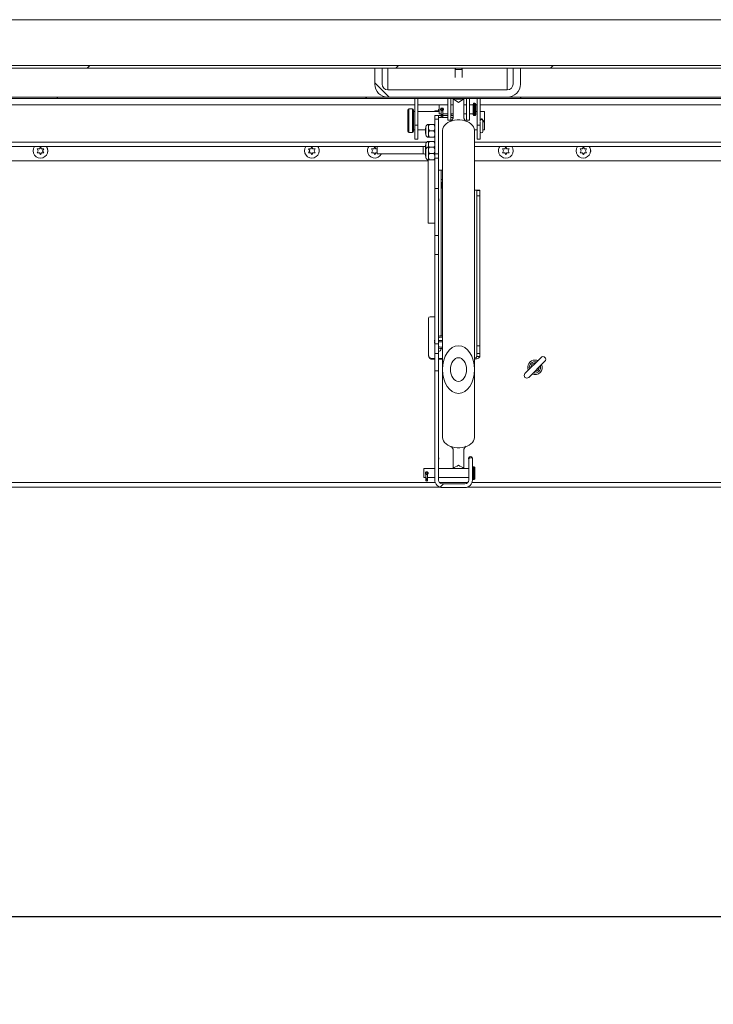
# Model space of a CAD drawing. Units: inches. Extents: x 0.1 to 10.8, y -1.1 to 8.4.
# Drawn here: x 4.2 to 5, y 3 to 4.1 of the extents above; entities that cross this region are included whole.
import ezdxf

# ---------------------------------------------------------------- set-up
doc = ezdxf.new("R2010")
doc.units = ezdxf.units.IN
doc.header["$MEASUREMENT"] = 0
doc.layers.add('FORMAT', color=7, linetype='Continuous')
doc.styles.add('SLDTEXTSTYLE0', font='TXT', dxfattribs={"width": 0.605})
doc.dimstyles.new('SLDDIMSTYLE2', dxfattribs={"dimtxt": 0.080892, "dimasz": 0.080892, "dimexe": 0, "dimexo": 0.0625, "dimgap": 0.020223, "dimtad": 0, "dimtih": 1, "dimtoh": 1, "dimlfac": 30, "dimrnd": 1e-09, "dimzin": 12, "dimdsep": 46, "dimtxsty": 'SLDTEXTSTYLE0', "dimsah": 1, "dimcen": 0.09, "dimadec": 0, "dimazin": 3, "dimtfac": 1, "dimtofl": 0, "dimtmove": 0, "dimatfit": 3, "dimfxl": 0, "dimfrac": 2, "dimtolj": 1, "dimtzin": 12, "dimarcsym": 0})

# ---------------------------------------------------------------- blocks, each defined once
blk = doc.blocks.new('*D36')
at = {"layer": 'FORMAT', "color": 8}
for p, q in [((1.0303, 3.5123), (1.0303, 3.0154)), ((5.8303, 3.5123), (5.8303, 3.0154)), ((1.0303, 3.1154), (3.2809, 3.1154)), ((5.8303, 3.1154), (3.5797, 3.1154))]:
    blk.add_line(p, q, dxfattribs=at)
for points in [[(1.0303, 3.1154), (1.1112, 3.1029), (1.1112, 3.1278)], [(5.8303, 3.1154), (5.7494, 3.1278), (5.7494, 3.1029)]]:
    blk.add_solid(points, dxfattribs=at)
at = {"layer": 'FORMAT', "color": 8, "insert": (3.2809, 3.1607, 0.1777), "char_height": 0.08333, "attachment_point": 1, "style": 'SLDTEXTSTYLE0'}
blk.add_mtext('144"', dxfattribs=at)

msp = doc.modelspace()

# ---------------------------------------------------------------- hatches: boundary and pattern name
at = {"linetype": 'Continuous', "lineweight": 0}
h = msp.add_hatch(dxfattribs=at)
h.set_pattern_fill('ANSI32', style=0)
edge = h.paths.add_edge_path(flags=0)
edge.add_line((5.9032, 3.99258), (5.9032, 4.01038))
edge.add_line((5.9032, 4.01038), (5.9002, 4.01038))
edge.add_line((5.9002, 4.01038), (5.9002, 3.99258))
edge.add_ellipse((5.90326, 3.99258), major_axis=(0, -0.00307), ratio=0.9981348, start_angle=270, end_angle=450)
edge.add_line((5.90633, 3.99258), (5.90633, 4.08449))
edge.add_ellipse((5.90113, 4.08449), major_axis=(0, -0.00521), ratio=0.9981348, start_angle=90, end_angle=180)
edge.add_line((5.90113, 4.0897), (3.45111, 4.0897))
edge.add_ellipse((3.45111, 4.08449), major_axis=(0, 0.00521), ratio=0.9981348, start_angle=360, end_angle=450)
edge.add_line((3.44591, 4.08449), (3.44591, 3.99258))
edge.add_ellipse((3.44898, 3.99258), major_axis=(0, 0.00307), ratio=0.9981348, start_angle=90, end_angle=270)
edge.add_line((3.45204, 3.99258), (3.45204, 4.01038))
edge.add_line((3.45204, 4.01038), (3.44904, 4.01038))
edge.add_line((3.44904, 4.01038), (3.44904, 3.99258))
edge.add_ellipse((3.44898, 3.99258), major_axis=(0, 0.0000657), ratio=0.9981348, start_angle=90, end_angle=270, ccw=False)
edge.add_line((3.44891, 3.99258), (3.44891, 4.08449))
edge.add_ellipse((3.45111, 4.08449), major_axis=(0, 0.0022), ratio=0.9981348, start_angle=0, end_angle=90, ccw=False)
edge.add_line((3.45111, 4.08669), (5.90113, 4.08669))
edge.add_ellipse((5.90113, 4.08449), major_axis=(0, -0.0022), ratio=0.9981348, start_angle=90, end_angle=180, ccw=False)
edge.add_line((5.90333, 4.08449), (5.90333, 3.99258))
edge.add_ellipse((5.90326, 3.99258), major_axis=(0, -0.0000657), ratio=0.9981348, start_angle=-90, end_angle=90, ccw=False)
h = msp.add_hatch(dxfattribs=at)
h.set_pattern_fill('ANSI32', angle=90, style=0)
edge = h.paths.add_edge_path(flags=0)
edge.add_line((4.60112, 4.06842), (4.60112, 4.08669))
edge.add_line((4.60112, 4.08669), (4.59279, 4.08669))
edge.add_line((4.59279, 4.08669), (4.59279, 4.06842))
edge.add_ellipse((4.60789, 4.06842), major_axis=(0, -0.01513), ratio=0.9981348, start_angle=270, end_angle=360)
edge.add_line((4.60789, 4.0533), (4.74435, 4.0533))
edge.add_ellipse((4.74435, 4.06842), major_axis=(0, 0.01513), ratio=0.9981348, start_angle=180, end_angle=270)
edge.add_line((4.75945, 4.06842), (4.75945, 4.08669))
edge.add_line((4.75945, 4.08669), (4.75112, 4.08669))
edge.add_line((4.75112, 4.08669), (4.75112, 4.06842))
edge.add_ellipse((4.74435, 4.06842), major_axis=(0, 0.00678), ratio=0.9981348, start_angle=180, end_angle=270, ccw=False)
edge.add_line((4.74435, 4.06165), (4.60789, 4.06165))
edge.add_ellipse((4.60789, 4.06842), major_axis=(0, -0.00678), ratio=0.9981348, start_angle=270, end_angle=360, ccw=False)
h = msp.add_hatch(dxfattribs=at)
h.set_pattern_fill('ANSI32', style=0)
edge = h.paths.add_edge_path(flags=0)
edge.add_ellipse((5.88445, 4.01792), major_axis=(0, 0.05952), ratio=0.0610485, start_angle=53.52578, end_angle=55.10907, ccw=False)
edge.add_line((5.88153, 4.0533), (3.47071, 4.0533))
edge.add_ellipse((3.46779, 4.01792), major_axis=(0, 0.05952), ratio=0.0610485, start_angle=304.89093, end_angle=306.47422, ccw=False)
edge.add_line((3.47077, 4.05196), (5.88147, 4.05196))
h = msp.add_hatch(dxfattribs=at)
h.set_pattern_fill('ANSI32', style=0)
h.paths.add_polyline_path([(4.66571, 3.89496), (4.66571, 3.94906), (4.66154, 3.94906), (4.66154, 3.89496)], flags=0)
h = msp.add_hatch(dxfattribs=at)
h.set_pattern_fill('ANSI31', style=0)
edge = h.paths.add_edge_path(flags=0)
edge.add_ellipse((4.68863, 3.74168), major_axis=(0, -0.02723), ratio=0.6747765, start_angle=0, end_angle=0)
edge = h.paths.add_edge_path(flags=0)
edge.add_ellipse((4.68863, 3.74168), major_axis=(0, -0.01361), ratio=0.6747765, start_angle=0, end_angle=360, ccw=False)
h = msp.add_hatch(dxfattribs=at)
h.set_pattern_fill('ANSI31', angle=90, style=0)
edge = h.paths.add_edge_path(flags=0)
edge.add_ellipse((4.68863, 3.74168), major_axis=(0, 0.01361), ratio=0.6747765, start_angle=360, end_angle=720)
h = msp.add_hatch(dxfattribs=at)
h.set_pattern_fill('ANSI32', style=0)
edge = h.paths.add_edge_path(flags=0)
edge.add_line((4.70454, 3.64064), (4.70038, 3.64064))
edge.add_line((4.70038, 3.64064), (4.70038, 3.61524))
edge.add_arc((4.69594, 3.61524), 0.00443, 270, 360, ccw=False)
edge.add_line((4.69594, 3.61081), (4.67014, 3.61081))
edge.add_arc((4.67014, 3.61524), 0.00443, 180, 270, ccw=False)
edge.add_line((4.66571, 3.61524), (4.66571, 3.7404))
edge.add_line((4.66571, 3.7404), (4.66154, 3.7404))
edge.add_line((4.66154, 3.7404), (4.66154, 3.61524))
edge.add_arc((4.67014, 3.61524), 0.0086, 180, 270)
edge.add_line((4.67014, 3.60664), (4.69594, 3.60664))
edge.add_arc((4.69594, 3.61524), 0.0086, 270, 360)
edge.add_line((4.70454, 3.61524), (4.70454, 3.64064))

# ---------------------------------------------------------------- linework, layer by layer
at = {"color": 7, "linetype": 'Continuous', "lineweight": 15}
for p, q in [((5.90113, 4.14204), (3.45111, 4.14204)), ((5.90113, 4.14203), (3.45111, 4.14203)), ((5.90113, 4.0897), (3.45111, 4.0897)), ((5.90113, 4.08669), (3.45111, 4.08669)), ((4.59279, 4.08669), (4.59279, 4.06842)), ((4.60112, 4.08669), (4.59279, 4.08669)), ((4.60112, 4.08669), (4.60112, 4.06842)), ((4.68465, 4.08669), (4.68465, 4.08518)), ((4.68553, 4.08669), (4.68465, 4.08518)), ((4.68465, 4.08518), (4.68465, 4.07586)), ((4.69298, 4.08518), (4.69211, 4.08669)), ((4.69299, 4.08518), (4.69299, 4.08669)), ((4.69299, 4.07586), (4.69299, 4.08518)), ((4.75112, 4.06842), (4.75112, 4.08669)), ((4.75945, 4.08669), (4.75112, 4.08669)), ((4.75945, 4.06842), (4.75945, 4.08669)), ((4.60789, 4.06165), (4.74435, 4.06165)), ((5.88153, 4.0533), (3.47071, 4.0533)), ((5.88147, 4.05196), (3.47077, 4.05196)), ((4.63862, 4.0448), (3.5314, 4.0448)), ((4.60789, 4.0533), (4.74435, 4.0533)), ((4.63862, 4.05196), (4.63862, 4.02148)), ((4.64212, 4.05196), (4.64212, 4.02148)), ((4.67644, 4.0448), (4.64212, 4.0448)), ((4.67644, 4.02707), (4.67644, 4.05196)), ((4.67994, 4.05196), (4.67994, 4.02707)), ((4.68238, 4.0448), (4.67994, 4.0448)), ((4.69488, 4.0512), (4.68238, 4.0512)), ((4.68238, 4.0512), (4.68238, 4.05076)), ((4.68238, 4.05076), (4.68238, 4.02932)), ((4.69488, 4.0512), (4.69488, 4.05076)), ((4.69488, 4.05076), (4.69488, 4.02932)), ((4.69769, 4.0448), (4.69488, 4.0448)), ((4.69769, 4.05196), (4.69769, 4.02707)), ((4.70119, 4.02707), (4.70119, 4.05196)), ((4.70536, 4.0448), (4.70119, 4.0448)), ((4.70536, 4.03322), (4.70536, 4.04555)), ((4.70729, 4.04655), (4.70636, 4.04655)), ((4.70829, 4.03322), (4.70829, 4.04555)), ((4.71012, 4.0448), (4.70829, 4.0448)), ((4.71012, 4.02148), (4.71012, 4.05196)), ((4.71362, 4.02625), (4.71362, 4.05196)), ((5.78405, 4.0448), (4.71362, 4.0448)), ((4.6307, 4.03906), (4.6307, 4.01398)), ((4.63595, 4.04006), (4.6317, 4.04006)), ((4.63695, 4.03906), (4.63695, 4.01398)), ((4.63862, 4.03694), (4.63695, 4.03694)), ((4.66663, 4.03694), (4.64212, 4.03694)), ((4.66571, 4.03768), (4.66154, 4.03768)), ((4.66154, 4.03768), (4.66154, 4.03694)), ((4.66663, 4.03934), (4.66571, 4.03934)), ((4.66571, 4.03934), (4.66571, 4.03732)), ((4.66663, 4.03732), (4.66571, 4.03732)), ((4.66571, 4.03732), (4.66571, 4.03694)), ((4.67644, 4.04455), (4.66663, 4.04455)), ((4.66663, 4.03422), (4.66663, 4.04455)), ((4.66663, 4.03422), (4.6688, 4.03422)), ((4.6688, 4.03934), (4.66819, 4.03934)), ((4.6688, 4.03939), (4.6688, 4.03812)), ((4.6688, 4.03739), (4.6688, 4.03716)), ((4.6688, 4.03716), (4.6688, 4.03295)), ((4.6707, 4.03815), (4.6707, 4.03939)), ((4.67132, 4.03934), (4.6707, 4.03934)), ((4.6707, 4.03716), (4.6707, 4.03739)), ((4.6707, 4.03295), (4.6707, 4.03716)), ((4.6707, 4.03422), (4.67644, 4.03422)), ((4.68238, 4.04455), (4.67994, 4.04455)), ((4.67994, 4.03422), (4.68238, 4.03422)), ((4.68008, 4.03422), (4.68008, 4.03223)), ((4.69769, 4.04455), (4.69488, 4.04455)), ((4.69488, 4.03422), (4.69769, 4.03422)), ((4.70536, 4.04455), (4.70119, 4.04455)), ((4.70119, 4.03422), (4.70536, 4.03422)), ((4.71012, 4.03694), (4.70829, 4.03694)), ((4.7182, 4.03694), (4.71362, 4.03694)), ((4.7182, 4.03694), (4.7182, 4.01611)), ((4.66154, 4.03255), (4.66571, 4.03255)), ((4.66154, 4.03255), (4.66154, 4.02827)), ((4.66154, 4.02827), (4.66571, 4.02827)), ((4.66154, 4.02827), (4.66154, 3.98854)), ((4.66571, 4.03255), (4.66571, 4.03223)), ((4.6688, 4.03223), (4.66571, 4.03223)), ((4.66571, 4.03223), (4.66571, 4.03022)), ((4.6693, 4.03022), (4.66571, 4.03022)), ((4.66571, 4.03022), (4.66571, 4.02951)), ((4.66571, 4.02951), (4.66571, 4.02827)), ((4.66571, 4.02827), (4.66571, 3.98854)), ((4.6688, 4.03295), (4.6688, 4.03254)), ((4.6688, 4.03254), (4.6688, 4.03105)), ((4.67644, 4.03022), (4.67021, 4.03022)), ((4.6707, 4.03254), (4.6707, 4.03295)), ((4.6707, 4.03105), (4.6707, 4.03254)), ((4.67644, 4.03223), (4.6707, 4.03223)), ((4.67644, 4.02707), (4.67994, 4.02707)), ((4.68238, 4.03223), (4.67994, 4.03223)), ((4.68238, 4.03022), (4.67994, 4.03022)), ((4.70119, 4.02707), (4.69769, 4.02707)), ((4.70636, 4.03222), (4.70729, 4.03222)), ((4.71335, 4.02537), (4.71335, 4.01397)), ((4.71639, 4.02621), (4.71639, 4.02727)), ((4.71639, 4.01397), (4.71639, 4.02621)), ((4.6317, 4.01298), (4.63595, 4.01298)), ((4.63695, 4.01611), (4.63862, 4.01611)), ((4.63862, 4.02148), (4.64212, 4.02148)), ((4.63862, 4.00521), (4.63862, 4.02148)), ((4.64212, 4.02148), (4.64212, 4.00521)), ((4.64212, 4.01611), (4.65071, 4.01611)), ((4.65119, 4.01785), (4.65071, 4.01757)), ((4.65071, 4.01213), (4.65071, 4.01757)), ((4.65071, 4.01213), (4.65119, 4.01185)), ((4.65119, 4.01962), (4.65119, 4.01008)), ((4.65425, 4.02214), (4.65425, 4.0185)), ((4.65425, 4.0185), (4.65425, 4.0112)), ((4.65425, 4.0112), (4.65425, 4.00756)), ((4.65538, 4.02214), (4.66042, 4.02214)), ((4.65538, 4.01485), (4.66042, 4.01485)), ((4.67025, 4.01493), (4.67025, 3.74168)), ((4.70692, 4.01611), (4.71012, 4.01611)), ((4.707, 3.74168), (4.707, 4.01493)), ((4.71012, 4.00521), (4.71012, 4.02148)), ((4.71362, 4.01311), (4.71362, 4.00521)), ((4.71639, 4.01611), (4.7182, 4.01611)), ((4.63862, 4.00521), (4.64212, 4.00521)), ((4.65119, 4.00026), (4.65119, 3.99365)), ((4.65425, 4.00278), (4.65425, 3.99913)), ((4.65538, 4.00756), (4.66042, 4.00756)), ((4.65538, 4.00278), (4.66042, 4.00278)), ((4.71012, 4.00521), (4.71362, 4.00521)), ((4.59559, 3.99688), (3.52663, 3.99688)), ((4.20763, 3.99202), (4.20638, 3.99419)), ((4.20638, 3.98986), (4.20763, 3.99202)), ((4.20888, 3.99419), (4.21013, 3.99635)), ((4.21013, 3.98769), (4.20888, 3.98986)), ((4.21013, 3.99635), (4.21138, 3.99419)), ((4.21138, 3.98986), (4.21013, 3.98769)), ((4.21388, 3.99419), (4.21263, 3.99202)), ((4.21263, 3.99202), (4.21388, 3.98986)), ((4.51833, 3.99202), (4.51708, 3.99419)), ((4.51708, 3.98986), (4.51833, 3.99202)), ((4.51958, 3.99419), (4.52083, 3.99635)), ((4.52083, 3.98769), (4.51958, 3.98986)), ((4.52083, 3.99635), (4.52208, 3.99419)), ((4.52208, 3.98986), (4.52083, 3.98769)), ((4.52458, 3.99419), (4.52333, 3.99202)), ((4.52333, 3.99202), (4.52458, 3.98986)), ((4.59029, 3.99202), (4.58904, 3.99419)), ((4.58904, 3.98986), (4.59029, 3.99202)), ((4.59154, 3.99419), (4.59279, 3.99635)), ((4.59279, 3.98769), (4.59154, 3.98986)), ((4.59279, 3.99635), (4.59404, 3.99419)), ((4.59404, 3.98986), (4.59279, 3.98769)), ((4.59404, 3.99419), (4.59559, 3.99419)), ((4.59559, 3.98986), (4.59404, 3.98986)), ((4.59559, 3.99254), (4.59529, 3.99202)), ((4.59529, 3.99202), (4.59559, 3.99151)), ((4.59559, 3.98855), (4.59559, 3.99688)), ((4.64819, 3.99688), (4.59559, 3.99688)), ((4.64819, 3.98855), (4.59559, 3.98855)), ((4.64819, 3.99688), (4.65071, 3.99665)), ((4.64819, 3.98855), (4.64819, 3.99688)), ((4.65071, 3.99688), (4.64819, 3.99688)), ((4.65119, 3.99849), (4.65071, 3.99821)), ((4.65071, 3.99276), (4.65071, 3.99821)), ((4.65071, 3.99276), (4.65119, 3.99249)), ((4.65119, 3.99187), (4.65071, 3.9916)), ((4.65071, 3.98615), (4.65071, 3.9916)), ((4.65119, 3.99365), (4.65119, 3.9841)), ((4.65425, 3.99913), (4.65425, 3.99617)), ((4.65425, 3.99617), (4.65425, 3.99252)), ((4.65425, 3.99252), (4.65425, 3.98523)), ((4.65538, 3.99617), (4.66042, 3.99617)), ((4.65538, 3.98887), (4.66042, 3.98887)), ((4.66154, 3.98854), (4.66571, 3.98854)), ((4.66154, 3.98854), (4.66154, 3.98369)), ((4.66571, 3.98854), (4.66571, 3.98369)), ((5.63104, 3.99688), (4.707, 3.99688)), ((4.74029, 3.99202), (4.73904, 3.99419)), ((4.73904, 3.98986), (4.74029, 3.99202)), ((4.74154, 3.99419), (4.74279, 3.99635)), ((4.74279, 3.98769), (4.74154, 3.98986)), ((4.74279, 3.99635), (4.74404, 3.99419)), ((4.74404, 3.98986), (4.74279, 3.98769)), ((4.74654, 3.99419), (4.74529, 3.99202)), ((4.74529, 3.99202), (4.74654, 3.98986)), ((4.82903, 3.99202), (4.82778, 3.99419)), ((4.82778, 3.98986), (4.82903, 3.99202)), ((4.83028, 3.99419), (4.83153, 3.99635)), ((4.83153, 3.98769), (4.83028, 3.98986)), ((4.83153, 3.99635), (4.83278, 3.99419)), ((4.83278, 3.98986), (4.83153, 3.98769)), ((4.83528, 3.99419), (4.83403, 3.99202)), ((4.83403, 3.99202), (4.83528, 3.98986)), ((4.65392, 3.98047), (3.52799, 3.98047)), ((4.65071, 3.98615), (4.65119, 3.98588)), ((4.65392, 3.90938), (4.65392, 3.9816)), ((4.65425, 3.98523), (4.65425, 3.98158)), ((4.65538, 3.98158), (4.66042, 3.98158)), ((4.66154, 3.98369), (4.66571, 3.98369)), ((4.66154, 3.98369), (4.66154, 3.94906)), ((4.66571, 3.98369), (4.66571, 3.94906)), ((5.78405, 3.98047), (4.707, 3.98047)), ((4.67025, 3.97), (4.66571, 3.97)), ((4.66878, 3.95884), (4.66878, 3.97)), ((4.66878, 3.95535), (4.66878, 3.95884)), ((4.66878, 3.95535), (4.66878, 3.95442)), ((4.66571, 3.94906), (4.66154, 3.94906)), ((4.66154, 3.94906), (4.66154, 3.89496)), ((4.66571, 3.94906), (4.66571, 3.89496)), ((4.66878, 3.95092), (4.66878, 3.95442)), ((4.66878, 3.95442), (4.66941, 3.95442)), ((4.66878, 3.95092), (4.66878, 3.78044)), ((4.6694, 3.95092), (4.66878, 3.95092)), ((4.70958, 3.94693), (4.71308, 3.94693)), ((4.70958, 3.94693), (4.70958, 3.94647)), ((4.70958, 3.94647), (4.71308, 3.94647)), ((4.70958, 3.94067), (4.70958, 3.94647)), ((4.71308, 3.94693), (4.71308, 3.94647)), ((4.71308, 3.94647), (4.71308, 3.94067)), ((4.71308, 3.94067), (4.70958, 3.94067)), ((4.70958, 3.94067), (4.70958, 3.76894)), ((4.71308, 3.94067), (4.71308, 3.76894)), ((4.65392, 3.90938), (4.66154, 3.90938)), ((4.66571, 3.89496), (4.66154, 3.89496)), ((4.66154, 3.87331), (4.66154, 3.89496)), ((4.66571, 3.87331), (4.66571, 3.89496)), ((4.66154, 3.87331), (4.66571, 3.87331)), ((4.66154, 3.77121), (4.66154, 3.87331)), ((4.66571, 3.77121), (4.66571, 3.87331)), ((4.65419, 3.80017), (4.65419, 3.75844)), ((4.66044, 3.80216), (4.65628, 3.80216)), ((4.66154, 3.77471), (4.66116, 3.77449)), ((4.66118, 3.77292), (4.66112, 3.77219)), ((4.66112, 3.77219), (4.66156, 3.77099)), ((4.66154, 3.77121), (4.66571, 3.77121)), ((4.66154, 3.75999), (4.66154, 3.77121)), ((4.66571, 3.75999), (4.66571, 3.77121)), ((4.66878, 3.76562), (4.66878, 3.76539)), ((4.70958, 3.76894), (4.71308, 3.76894)), ((4.70958, 3.76006), (4.70958, 3.76894)), ((4.71308, 3.76894), (4.71308, 3.76006)), ((4.65419, 3.75739), (4.65419, 3.75844)), ((4.66154, 3.75446), (4.65836, 3.75446)), ((4.65836, 3.75446), (4.65836, 3.75341)), ((4.66154, 3.75341), (4.65836, 3.75341)), ((4.66154, 3.75999), (4.66571, 3.75999)), ((4.66154, 3.7404), (4.66154, 3.75999)), ((4.66571, 3.7404), (4.66571, 3.75999)), ((4.67025, 3.75446), (4.66571, 3.75446)), ((4.67025, 3.75341), (4.66571, 3.75341)), ((4.71308, 3.76006), (4.70958, 3.76006)), ((4.70958, 3.76006), (4.70958, 3.75676)), ((4.70958, 3.75676), (4.71308, 3.75676)), ((4.71308, 3.76006), (4.71308, 3.75676)), ((4.78313, 3.75562), (4.7647, 3.73719)), ((4.67025, 3.74168), (4.67025, 3.66459)), ((4.707, 3.66459), (4.707, 3.74168)), ((4.76913, 3.73276), (4.78756, 3.75119)), ((4.66154, 3.7404), (4.66154, 3.61524)), ((4.66154, 3.7404), (4.66571, 3.7404)), ((4.66571, 3.7404), (4.66571, 3.61524)), ((4.68238, 3.62898), (4.68238, 3.65042)), ((4.69488, 3.62898), (4.69488, 3.65042)), ((4.70038, 3.64064), (4.70038, 3.61524)), ((4.70038, 3.64064), (4.70454, 3.64064)), ((4.70454, 3.64064), (4.70454, 3.61524)), ((4.66154, 3.62836), (4.64914, 3.62836)), ((4.64914, 3.61802), (4.64914, 3.62836)), ((4.70038, 3.62836), (4.66571, 3.62836)), ((4.68238, 3.62898), (4.68238, 3.62854)), ((4.68238, 3.62854), (4.69488, 3.62854)), ((4.69488, 3.62898), (4.69488, 3.62854)), ((4.70648, 3.63036), (4.70554, 3.63036)), ((4.70748, 3.61702), (4.70748, 3.62936)), ((4.64914, 3.61802), (4.65132, 3.61802)), ((4.65132, 3.62319), (4.65132, 3.62193)), ((4.65132, 3.62119), (4.65132, 3.62096)), ((4.65132, 3.62096), (4.65132, 3.61676)), ((4.65132, 3.61676), (4.65132, 3.61634)), ((4.65322, 3.62195), (4.65322, 3.62319)), ((4.65322, 3.62096), (4.65322, 3.62119)), ((4.65322, 3.61676), (4.65322, 3.62096)), ((4.65322, 3.61802), (4.66154, 3.61802)), ((4.65322, 3.61634), (4.65322, 3.61676)), ((4.66571, 3.61802), (4.70038, 3.61802)), ((4.66725, 3.60714), (3.43029, 3.60714)), ((4.65132, 3.61634), (4.65132, 3.61486)), ((4.65322, 3.61486), (4.65322, 3.61634)), ((4.69594, 3.61081), (4.67014, 3.61081)), ((4.69594, 3.60664), (4.67014, 3.60664)), ((5.83029, 3.60714), (4.69883, 3.60714)), ((4.70554, 3.61602), (4.70648, 3.61602))]:
    msp.add_line(p, q, dxfattribs=at)
at = {"color": 8, "linetype": 'Continuous', "lineweight": 15}
for p, q in [((4.60789, 4.06165), (4.60789, 4.08669)), ((4.74435, 4.08669), (4.74435, 4.06165)), ((4.70636, 4.03222), (4.70636, 4.04655)), ((4.70729, 4.03222), (4.70729, 4.04655)), ((4.6317, 4.04006), (4.6317, 4.01298)), ((4.63595, 4.04006), (4.63595, 4.01298)), ((4.71012, 4.02148), (4.71335, 4.02148)), ((3.52663, 4.00208), (4.65228, 4.00208)), ((4.707, 4.00208), (5.63104, 4.00208)), ((4.70554, 3.61602), (4.70554, 3.63036)), ((4.70648, 3.61602), (4.70648, 3.63036)), ((3.4803, 3.61234), (4.66205, 3.61234)), ((4.66679, 3.61234), (4.6993, 3.61234)), ((4.70404, 3.61234), (5.83029, 3.61234))]:
    msp.add_line(p, q, dxfattribs=at)
at = {"color": 7, "linetype": 'Continuous', "lineweight": 15, "flags": 128}
for points in [[(4.6707, 4.03295), (4.67063, 4.03325), (4.67042, 4.03351), (4.67012, 4.03368), (4.66975, 4.03374), (4.66939, 4.03368), (4.66908, 4.03351), (4.66887, 4.03325), (4.6688, 4.03295), (4.66887, 4.03265), (4.66908, 4.0324), (4.66939, 4.03223), (4.66975, 4.03217), (4.67012, 4.03223), (4.67042, 4.0324), (4.67063, 4.03265), (4.6707, 4.03295)], [(4.67025, 4.01493), (4.67027, 4.01543), (4.67063, 4.01741), (4.67145, 4.01932), (4.67272, 4.02113), (4.6744, 4.02277), (4.67644, 4.02421), (4.67881, 4.02541), (4.68143, 4.02633), (4.68423, 4.02697), (4.68715, 4.02729), (4.69011, 4.02729), (4.69302, 4.02697), (4.69583, 4.02633), (4.69845, 4.02541), (4.70081, 4.02421), (4.70286, 4.02277), (4.70454, 4.02113), (4.70581, 4.01932), (4.70663, 4.01741), (4.70699, 4.01543), (4.707, 4.01493)], [(4.66621, 3.93569), (4.66604, 3.93655), (4.66571, 3.93711)], [(4.66571, 3.93428), (4.66604, 3.93483), (4.66621, 3.93569)], [(4.66108, 3.77474), (4.66111, 3.77443), (4.66114, 3.77434)], [(4.77937, 3.75187), (4.77812, 3.75228), (4.77613, 3.75252)], [(4.67025, 3.66459), (4.67027, 3.66409), (4.67063, 3.66211), (4.67145, 3.66019), (4.67272, 3.65839), (4.6744, 3.65675), (4.67644, 3.65531), (4.67881, 3.65411), (4.68143, 3.65318), (4.68423, 3.65255), (4.68715, 3.65223), (4.69011, 3.65223), (4.69302, 3.65255), (4.69583, 3.65318), (4.69845, 3.65411), (4.70081, 3.65531), (4.70286, 3.65675), (4.70454, 3.65839), (4.70581, 3.66019), (4.70663, 3.66211), (4.70699, 3.66409), (4.707, 3.66459)], [(4.66621, 3.63986), (4.66604, 3.64072), (4.66571, 3.64127)], [(4.66571, 3.63844), (4.66604, 3.639), (4.66621, 3.63986)], [(4.65322, 3.61676), (4.65315, 3.61706), (4.65294, 3.61731), (4.65263, 3.61748), (4.65227, 3.61754), (4.65191, 3.61748), (4.6516, 3.61731), (4.65139, 3.61706), (4.65132, 3.61676), (4.65139, 3.61646), (4.6516, 3.6162), (4.65191, 3.61603), (4.65227, 3.61597), (4.65263, 3.61603), (4.65294, 3.6162), (4.65315, 3.61646), (4.65322, 3.61676)]]:
    msp.add_lwpolyline(points, dxfattribs=at)
at = {"color": 7, "linetype": 'Continuous', "lineweight": 15}
for centre in [(4.66975, 4.03939), (4.65227, 3.62319)]:
    msp.add_circle(centre, 0.00095, dxfattribs=at)
for centre, radius, start, end in [((4.68755, 4.09798), 0.01312, 257.22883, 275.53361), ((4.68991, 4.10069), 0.01581, 266.03667, 281.20089), ((4.70636, 4.04555), 0.001, 90, 180), ((4.70729, 4.04555), 0.001, 0, 90), ((4.6317, 4.03906), 0.001, 90, 180), ((4.63595, 4.03906), 0.001, 0, 90), ((4.66975, 4.03739), 0.00095, 0, 180), ((4.66975, 4.03105), 0.00095, 180, 0), ((4.70636, 4.03322), 0.001, 180, 270), ((4.70729, 4.03322), 0.001, 270, 0), ((4.71485, 4.02721), 0.0015, 342.35966, 145.08342), ((4.71487, 4.02621), 0.00152, 0, 145.50502), ((4.6317, 4.01398), 0.001, 180, 270), ((4.63595, 4.01398), 0.001, 270, 0), ((4.65425, 4.01902), 0.00312, 90, 168.79736), ((4.71487, 4.01397), 0.00152, 180, 0), ((4.65425, 4.01068), 0.00312, 191.20264, 270), ((4.65425, 3.99965), 0.00313, 90, 168.79736), ((4.21013, 3.99202), 0.00833, 144.34912, 0), ((4.21013, 3.99202), 0.00833, 0, 35.65088), ((4.21392, 3.99214), 0.00468, 340.16936, 23.35078), ((4.52083, 3.99202), 0.00833, 144.34912, 0), ((4.52083, 3.99202), 0.00833, 0, 35.65088), ((4.52462, 3.99214), 0.00468, 340.16936, 23.35078), ((4.59279, 3.99202), 0.00833, 144.34912, 180), ((4.59279, 3.99202), 0.00833, 180, 335.34489), ((4.64819, 3.98281), 0.00573, 63.92579, 90), ((4.65425, 3.99304), 0.00313, 90, 168.79736), ((4.74279, 3.99202), 0.00833, 144.34912, 180), ((4.74279, 3.99202), 0.00833, 180, 35.65088), ((4.74659, 3.99214), 0.00467, 341.40459, 22.11555), ((4.83153, 3.99202), 0.00833, 144.34912, 0), ((4.83153, 3.99202), 0.00833, 0, 35.65088), ((4.83532, 3.99214), 0.00468, 340.16936, 23.35078), ((4.65425, 3.98471), 0.00312, 191.20264, 270), ((4.67019, 3.95383), 0.0052, 89.26098, 105.72362), ((4.66971, 3.95283), 0.00269, 88.45735, 110.28071), ((4.67023, 3.95169), 0.000788, 88.22742, 180.85623), ((4.67023, 3.95167), 0.00079, 179.2603, 271.65605), ((4.65623, 3.80012), 0.00204, 88.68299, 178.61947), ((4.66045, 3.8), 0.00216, 59.44069, 90.08546), ((4.66189, 3.77468), 0.000809, 115.02673, 175.78422), ((4.66169, 3.77047), 0.0018, 94.64561, 108.10877), ((4.66165, 3.7715), 0.00149, 93.99406, 108.10454), ((4.66572, 3.76547), 0.00306, 268.68299, 358.61947), ((4.65827, 3.75853), 0.00407, 181.38053, 271.31701), ((4.65827, 3.75748), 0.00407, 181.38053, 271.31701), ((4.77613, 3.74419), 0.00833, 90, 202.91387), ((4.78534, 3.75341), 0.00313, 315, 135), ((4.77613, 3.74419), 0.00646, 74.02304, 195.97696), ((4.77613, 3.74419), 0.00479, 85.83728, 184.16272), ((4.77613, 3.74419), 0.00833, 247.08613, 22.91387), ((4.77613, 3.74419), 0.00646, 254.02304, 15.97696), ((4.77613, 3.74419), 0.00479, 265.83728, 315), ((4.77613, 3.74419), 0.00479, 315, 4.16272), ((4.76691, 3.73497), 0.00313, 135, 315), ((4.70229, 3.63986), 0.00225, 20.37409, 211.58634), ((4.70554, 3.62936), 0.001, 90, 180), ((4.70648, 3.62936), 0.001, 0, 90), ((4.65227, 3.62119), 0.00095, 0, 180), ((4.70554, 3.61702), 0.001, 180, 270), ((4.70648, 3.61702), 0.001, 270, 0), ((4.65227, 3.61486), 0.00095, 180, 0), ((4.67014, 3.61524), 0.0086, 180, 270), ((4.67014, 3.61524), 0.00443, 180, 270), ((4.69594, 3.61524), 0.0086, 270, 0), ((4.69594, 3.61524), 0.00443, 270, 0)]:
    msp.add_arc(centre, radius, start, end, dxfattribs=at)
at = {"color": 8, "linetype": 'Continuous', "lineweight": 15}
for centre, radius, start, end in [((4.66975, 4.03701), 0.000961, 8.8174, 171.1826), ((4.66975, 4.03289), 0.00101, 200.11215, 339.88785), ((4.65227, 3.62081), 0.000961, 8.8174, 171.1826), ((4.65227, 3.61669), 0.00101, 200.11215, 339.88785)]:
    msp.add_arc(centre, radius, start, end, dxfattribs=at)
at = {"color": 7, "linetype": 'Continuous', "lineweight": 15}
for centre, major_axis, ratio, start_param, end_param in [((4.60789, 4.06842), (0, -0.01513), 0.9981348, 4.712389, 6.2831853), ((4.60789, 4.06842), (0, -0.00678), 0.9981348, 4.712389, 6.2831853), ((4.74435, 4.06842), (0, 0.00678), 0.9981348, 3.1415927, 4.712389), ((4.74435, 4.06842), (0, 0.01513), 0.9981348, 3.1415927, 4.712389), ((4.68863, 4.03939), (0.01101, -0.01101), 0.3882439, 1.9411272, 2.4987454), ((4.68863, 4.03939), (0.01101, 0.01101), 0.3882439, 0.6428473, 1.2004654), ((4.68863, 3.64035), (0.01101, 0.01101), 0.3882439, 3.7844399, 4.3420581), ((4.68863, 3.64035), (-0.01101, 0.01101), 0.3882439, 1.9411272, 2.4987454)]:
    msp.add_ellipse(centre, major_axis=major_axis, ratio=ratio, start_param=start_param, end_param=end_param, dxfattribs=at)
for major_axis in [(0, -0.02723), (0, 0.01361), (0, -0.01361)]:
    msp.add_ellipse((4.68863, 3.74168), major_axis=major_axis, ratio=0.6747765, dxfattribs=at)
for points, knots in [([(4.66903, 4.038), (4.66895, 4.03804), (4.66871, 4.03816), (4.66841, 4.03851), (4.66819, 4.039), (4.66815, 4.03953), (4.66828, 4.04004), (4.66857, 4.04048), (4.66899, 4.04081), (4.6695, 4.04098), (4.67004, 4.04097), (4.67053, 4.0408), (4.67094, 4.04047), (4.67124, 4.04002), (4.67136, 4.0395), (4.67131, 4.03897), (4.67109, 4.03849), (4.6708, 4.03815), (4.67055, 4.03804), (4.67046, 4.038)], [0, 0, 0, 0, 0.0328949, 0.0958498, 0.160141, 0.2225032, 0.2828102, 0.3438593, 0.4073575, 0.4714835, 0.5331148, 0.5930783, 0.6547253, 0.7187999, 0.7823643, 0.8433826, 0.9037139, 0.9660493, 1, 1, 1, 1]), ([(4.68238, 4.02932), (4.6823, 4.02904), (4.68214, 4.0285), (4.68157, 4.02764), (4.68078, 4.02672), (4.68003, 4.02603), (4.67961, 4.02564), (4.67951, 4.02555)], [0, 0, 0, 0, 0.197089, 0.3937451, 0.6012809, 0.9075115, 1, 1, 1, 1]), ([(4.69781, 4.02549), (4.69749, 4.02579), (4.69689, 4.02633), (4.69593, 4.02732), (4.69517, 4.02834), (4.69497, 4.02901), (4.69488, 4.02932)], [0, 0, 0, 0, 0.2898507, 0.5354946, 0.7829223, 1, 1, 1, 1]), ([(4.71639, 4.02746), (4.71653, 4.02732), (4.71685, 4.02701), (4.7171, 4.02637), (4.71715, 4.02566), (4.71695, 4.025), (4.71668, 4.02454), (4.71644, 4.02437), (4.71639, 4.02434)], [0, 0, 0, 0, 0.1695586, 0.3673921, 0.5625993, 0.755051, 0.9487455, 1, 1, 1, 1]), ([(4.71639, 4.02559), (4.71642, 4.02561), (4.71665, 4.02576), (4.71688, 4.0261), (4.71696, 4.02643), (4.71699, 4.02653)], [0, 0, 0, 0, 0.10514049, 0.71944011, 1, 1, 1, 1]), ([(4.65538, 4.02214), (4.65512, 4.02164), (4.65458, 4.02063), (4.65428, 4.01937), (4.65426, 4.01865), (4.65425, 4.0185)], [0, 0, 0, 0, 0.43238262, 0.87954874, 1, 1, 1, 1]), ([(4.65425, 4.02214), (4.65425, 4.02214), (4.65427, 4.02214), (4.65468, 4.02214), (4.65527, 4.02214), (4.65538, 4.02214)], [0, 0, 0, 0, 0.0728453, 0.821825, 1, 1, 1, 1]), ([(4.65425, 4.0185), (4.65432, 4.01785), (4.65445, 4.01658), (4.65507, 4.01542), (4.65538, 4.01485)], [0, 0, 0, 0, 0.503996, 1, 1, 1, 1]), ([(4.65538, 4.01485), (4.65512, 4.01435), (4.65458, 4.01334), (4.65428, 4.01208), (4.65426, 4.01136), (4.65425, 4.0112)], [0, 0, 0, 0, 0.43238262, 0.87954874, 1, 1, 1, 1]), ([(4.65425, 4.0112), (4.65432, 4.01056), (4.65445, 4.00929), (4.65507, 4.00813), (4.65538, 4.00756)], [0, 0, 0, 0, 0.503996, 1, 1, 1, 1]), ([(4.66154, 4.0185), (4.66148, 4.01914), (4.66135, 4.02041), (4.66073, 4.02157), (4.66042, 4.02214)], [0, 0, 0, 0, 0.503996, 1, 1, 1, 1]), ([(4.66042, 4.02214), (4.66053, 4.02214), (4.66111, 4.02214), (4.66153, 4.02214), (4.66154, 4.02214), (4.66154, 4.02214)], [0, 0, 0, 0, 0.178175, 0.9271547, 1, 1, 1, 1]), ([(4.66042, 4.01485), (4.66068, 4.01535), (4.66122, 4.01637), (4.66152, 4.01762), (4.66154, 4.01834), (4.66154, 4.0185)], [0, 0, 0, 0, 0.4323826, 0.8795487, 1, 1, 1, 1]), ([(4.66154, 4.0112), (4.66148, 4.01185), (4.66135, 4.01312), (4.66073, 4.01428), (4.66042, 4.01485)], [0, 0, 0, 0, 0.50399597, 1, 1, 1, 1]), ([(4.66042, 4.00756), (4.66068, 4.00806), (4.66122, 4.00907), (4.66152, 4.01033), (4.66154, 4.01105), (4.66154, 4.0112)], [0, 0, 0, 0, 0.4323826, 0.8795487, 1, 1, 1, 1]), ([(4.65538, 4.00756), (4.65527, 4.00756), (4.65468, 4.00756), (4.65427, 4.00756), (4.65425, 4.00756), (4.65425, 4.00756)], [0, 0, 0, 0, 0.178175, 0.9271547, 1, 1, 1, 1]), ([(4.65538, 4.00278), (4.65512, 4.00228), (4.65458, 4.00126), (4.65428, 4.00001), (4.65426, 3.99929), (4.65425, 3.99913)], [0, 0, 0, 0, 0.4323826, 0.8795487, 1, 1, 1, 1]), ([(4.65425, 4.00278), (4.65425, 4.00278), (4.65427, 4.00278), (4.65468, 4.00278), (4.65527, 4.00278), (4.65538, 4.00278)], [0, 0, 0, 0, 0.0728453, 0.821825, 1, 1, 1, 1]), ([(4.66154, 4.00756), (4.66154, 4.00756), (4.66153, 4.00756), (4.66111, 4.00756), (4.66053, 4.00756), (4.66042, 4.00756)], [0, 0, 0, 0, 0.07284528, 0.82182496, 1, 1, 1, 1]), ([(4.66154, 3.99913), (4.66148, 3.99977), (4.66135, 4.00105), (4.66073, 4.0022), (4.66042, 4.00278)], [0, 0, 0, 0, 0.503996, 1, 1, 1, 1]), ([(4.66042, 4.00278), (4.66053, 4.00278), (4.66111, 4.00278), (4.66153, 4.00278), (4.66154, 4.00278), (4.66154, 4.00278)], [0, 0, 0, 0, 0.178175, 0.9271547, 1, 1, 1, 1]), ([(4.20638, 3.99419), (4.20652, 3.99419), (4.20683, 3.99419), (4.20765, 3.99419), (4.20835, 3.99419), (4.20888, 3.99419)], [0, 0, 0, 0, 0.1766606, 0.3788795, 1, 1, 1, 1]), ([(4.20888, 3.98986), (4.20835, 3.98986), (4.2075, 3.98986), (4.20669, 3.98986), (4.20638, 3.98986)], [0, 0, 0, 0, 0.6212276, 1, 1, 1, 1]), ([(4.21138, 3.99419), (4.21191, 3.99419), (4.21276, 3.99419), (4.21357, 3.99419), (4.21388, 3.99419)], [0, 0, 0, 0, 0.6212276, 1, 1, 1, 1]), ([(4.21388, 3.98986), (4.21373, 3.98986), (4.21343, 3.98986), (4.2126, 3.98986), (4.2119, 3.98986), (4.21138, 3.98986)], [0, 0, 0, 0, 0.1766606, 0.3788795, 1, 1, 1, 1]), ([(4.51708, 3.99419), (4.51722, 3.99419), (4.51753, 3.99419), (4.51835, 3.99419), (4.51905, 3.99419), (4.51958, 3.99419)], [0, 0, 0, 0, 0.1766606, 0.3788795, 1, 1, 1, 1]), ([(4.51958, 3.98986), (4.51905, 3.98986), (4.5182, 3.98986), (4.51739, 3.98986), (4.51708, 3.98986)], [0, 0, 0, 0, 0.6212276, 1, 1, 1, 1]), ([(4.52208, 3.99419), (4.52261, 3.99419), (4.52346, 3.99419), (4.52427, 3.99419), (4.52458, 3.99419)], [0, 0, 0, 0, 0.6212276, 1, 1, 1, 1]), ([(4.52458, 3.98986), (4.52443, 3.98986), (4.52413, 3.98986), (4.5233, 3.98986), (4.5226, 3.98986), (4.52208, 3.98986)], [0, 0, 0, 0, 0.1766606, 0.3788795, 1, 1, 1, 1]), ([(4.58904, 3.99419), (4.58919, 3.99419), (4.58949, 3.99419), (4.59032, 3.99419), (4.59102, 3.99419), (4.59154, 3.99419)], [0, 0, 0, 0, 0.1766606, 0.3788795, 1, 1, 1, 1]), ([(4.59154, 3.98986), (4.59102, 3.98986), (4.59017, 3.98986), (4.58935, 3.98986), (4.58904, 3.98986)], [0, 0, 0, 0, 0.6212276, 1, 1, 1, 1]), ([(4.65425, 3.99913), (4.65431, 3.99849), (4.6544, 3.99746), (4.65488, 3.99652), (4.65507, 3.99617)], [0, 0, 0, 0, 0.6238378, 1, 1, 1, 1]), ([(4.65538, 3.99617), (4.65512, 3.99567), (4.65458, 3.99465), (4.65428, 3.99339), (4.65426, 3.99267), (4.65425, 3.99252)], [0, 0, 0, 0, 0.43238262, 0.87954874, 1, 1, 1, 1]), ([(4.65425, 3.99617), (4.65425, 3.99617), (4.65427, 3.99617), (4.65468, 3.99617), (4.65527, 3.99617), (4.65538, 3.99617)], [0, 0, 0, 0, 0.0728453, 0.821825, 1, 1, 1, 1]), ([(4.65425, 3.99252), (4.65432, 3.99188), (4.65445, 3.99061), (4.65507, 3.98945), (4.65538, 3.98887)], [0, 0, 0, 0, 0.503996, 1, 1, 1, 1]), ([(4.65538, 3.98887), (4.65512, 3.98837), (4.65458, 3.98736), (4.65428, 3.9861), (4.65426, 3.98538), (4.65425, 3.98523)], [0, 0, 0, 0, 0.43238262, 0.87954874, 1, 1, 1, 1]), ([(4.66154, 3.99252), (4.66148, 3.99316), (4.66135, 3.99443), (4.66073, 3.99559), (4.66042, 3.99617)], [0, 0, 0, 0, 0.503996, 1, 1, 1, 1]), ([(4.66042, 3.99617), (4.66053, 3.99617), (4.66111, 3.99617), (4.66153, 3.99617), (4.66154, 3.99617), (4.66154, 3.99617)], [0, 0, 0, 0, 0.178175, 0.9271547, 1, 1, 1, 1]), ([(4.66042, 3.98887), (4.66068, 3.98937), (4.66122, 3.99039), (4.66152, 3.99165), (4.66154, 3.99237), (4.66154, 3.99252)], [0, 0, 0, 0, 0.4323826, 0.8795487, 1, 1, 1, 1]), ([(4.66154, 3.98523), (4.66148, 3.98587), (4.66135, 3.98714), (4.66073, 3.9883), (4.66042, 3.98887)], [0, 0, 0, 0, 0.50399597, 1, 1, 1, 1]), ([(4.66074, 3.99617), (4.66088, 3.99644), (4.66129, 3.99724), (4.66152, 3.99826), (4.66154, 3.99898), (4.66154, 3.99913)], [0, 0, 0, 0, 0.29670589, 0.85075745, 1, 1, 1, 1]), ([(4.73904, 3.99419), (4.73919, 3.99419), (4.73949, 3.99419), (4.74032, 3.99419), (4.74102, 3.99419), (4.74154, 3.99419)], [0, 0, 0, 0, 0.1766606, 0.3788795, 1, 1, 1, 1]), ([(4.74154, 3.98986), (4.74102, 3.98986), (4.74017, 3.98986), (4.73935, 3.98986), (4.73904, 3.98986)], [0, 0, 0, 0, 0.6212276, 1, 1, 1, 1]), ([(4.74404, 3.99419), (4.74457, 3.99419), (4.74542, 3.99419), (4.74624, 3.99419), (4.74654, 3.99419)], [0, 0, 0, 0, 0.6212276, 1, 1, 1, 1]), ([(4.74654, 3.98986), (4.7464, 3.98986), (4.7461, 3.98986), (4.74527, 3.98986), (4.74457, 3.98986), (4.74404, 3.98986)], [0, 0, 0, 0, 0.1766606, 0.3788795, 1, 1, 1, 1]), ([(4.82778, 3.99419), (4.82792, 3.99419), (4.82823, 3.99419), (4.82905, 3.99419), (4.82975, 3.99419), (4.83028, 3.99419)], [0, 0, 0, 0, 0.1766606, 0.3788795, 1, 1, 1, 1]), ([(4.83028, 3.98986), (4.82975, 3.98986), (4.8289, 3.98986), (4.82809, 3.98986), (4.82778, 3.98986)], [0, 0, 0, 0, 0.6212276, 1, 1, 1, 1]), ([(4.83278, 3.99419), (4.83331, 3.99419), (4.83416, 3.99419), (4.83497, 3.99419), (4.83528, 3.99419)], [0, 0, 0, 0, 0.6212276, 1, 1, 1, 1]), ([(4.83528, 3.98986), (4.83513, 3.98986), (4.83483, 3.98986), (4.834, 3.98986), (4.8333, 3.98986), (4.83278, 3.98986)], [0, 0, 0, 0, 0.1766606, 0.3788795, 1, 1, 1, 1]), ([(4.65425, 3.98523), (4.65432, 3.98459), (4.65445, 3.98331), (4.65507, 3.98216), (4.65538, 3.98158)], [0, 0, 0, 0, 0.503996, 1, 1, 1, 1]), ([(4.65538, 3.98158), (4.65527, 3.98158), (4.65468, 3.98158), (4.65427, 3.98158), (4.65425, 3.98158), (4.65425, 3.98158)], [0, 0, 0, 0, 0.178175, 0.9271547, 1, 1, 1, 1]), ([(4.66042, 3.98158), (4.66068, 3.98208), (4.66122, 3.9831), (4.66152, 3.98436), (4.66154, 3.98507), (4.66154, 3.98523)], [0, 0, 0, 0, 0.4323826, 0.8795487, 1, 1, 1, 1]), ([(4.66154, 3.98158), (4.66154, 3.98158), (4.66153, 3.98158), (4.66111, 3.98158), (4.66053, 3.98158), (4.66042, 3.98158)], [0, 0, 0, 0, 0.07284528, 0.82182496, 1, 1, 1, 1]), ([(4.67025, 3.9564), (4.67017, 3.95628), (4.66979, 3.95573), (4.66942, 3.95458), (4.66915, 3.95303), (4.66925, 3.95145), (4.66962, 3.95006), (4.67007, 3.94927), (4.67025, 3.94895)], [0, 0, 0, 0, 0.054532, 0.2549672, 0.4556742, 0.6560221, 0.8564993, 1, 1, 1, 1]), ([(4.70958, 3.94693), (4.70954, 3.94691), (4.70946, 3.94687), (4.70885, 3.94686), (4.70801, 3.94692), (4.70732, 3.94704), (4.707, 3.94709)], [0, 0, 0, 0, 0.259084, 0.518168, 0.777188, 1, 1, 1, 1]), ([(4.66154, 3.77538), (4.6615, 3.77536), (4.66136, 3.77529), (4.66121, 3.77507), (4.66112, 3.77477), (4.66116, 3.77445), (4.6613, 3.77417), (4.66147, 3.77406), (4.66154, 3.77401)], [0, 0, 0, 0, 0.0880268, 0.2742944, 0.4611928, 0.6487636, 0.8369462, 1, 1, 1, 1]), ([(4.66154, 3.77537), (4.6615, 3.77535), (4.66137, 3.77529), (4.66121, 3.77507), (4.66112, 3.77477), (4.66115, 3.77445), (4.6613, 3.77417), (4.66146, 3.77405), (4.66154, 3.774)], [0, 0, 0, 0, 0.0779805, 0.2657385, 0.4528915, 0.6393797, 0.8252444, 1, 1, 1, 1]), ([(4.67025, 3.78027), (4.67023, 3.78028), (4.66972, 3.78045), (4.66865, 3.78048), (4.66712, 3.78036), (4.66617, 3.77999), (4.66571, 3.77981)], [0, 0, 0, 0, 0.0153262, 0.3482403, 0.6816392, 1, 1, 1, 1]), ([(4.66571, 3.77796), (4.66585, 3.77806), (4.66632, 3.77839), (4.66725, 3.77871), (4.66844, 3.77888), (4.66945, 3.77885), (4.67001, 3.77867), (4.67018, 3.77861)], [0, 0, 0, 0, 0.1064914, 0.3640889, 0.62231, 0.8802008, 1, 1, 1, 1]), ([(4.67027, 3.77481), (4.67017, 3.77482), (4.66962, 3.77487), (4.66848, 3.77497), (4.6671, 3.7751), (4.66623, 3.77513), (4.66586, 3.77514)], [0, 0, 0, 0, 0.07326773, 0.40582656, 0.74581043, 1, 1, 1, 1]), ([(4.66114, 3.77435), (4.66119, 3.77423), (4.66127, 3.77403), (4.66147, 3.77397), (4.66154, 3.77395)], [0, 0, 0, 0, 0.61406783, 1, 1, 1, 1]), ([(4.66663, 3.76772), (4.66634, 3.76782), (4.66601, 3.76794), (4.66574, 3.76816), (4.66571, 3.76818)], [0, 0, 0, 0, 0.8791955, 1, 1, 1, 1]), ([(4.66571, 3.76639), (4.66585, 3.76631), (4.66628, 3.76607), (4.66676, 3.76597), (4.66708, 3.76591)], [0, 0, 0, 0, 0.3371234, 1, 1, 1, 1]), ([(4.66571, 3.76634), (4.66591, 3.76623), (4.66668, 3.76581), (4.6681, 3.7657), (4.66943, 3.76571), (4.67009, 3.76592), (4.67025, 3.76597)], [0, 0, 0, 0, 0.14625618, 0.55939186, 0.88996934, 1, 1, 1, 1]), ([(4.66574, 3.77367), (4.66612, 3.77361), (4.66692, 3.77349), (4.66837, 3.77337), (4.66958, 3.77326), (4.67022, 3.77321), (4.67041, 3.77319)], [0, 0, 0, 0, 0.2721339, 0.5684805, 0.8706684, 1, 1, 1, 1]), ([(4.67025, 3.76764), (4.6701, 3.76758), (4.66938, 3.76729), (4.66785, 3.76728), (4.66645, 3.76755), (4.6658, 3.76798), (4.66576, 3.76801)], [0, 0, 0, 0, 0.1079566, 0.4968145, 0.9700982, 1, 1, 1, 1]), ([(4.707, 3.75354), (4.70752, 3.75362), (4.70882, 3.75382), (4.71064, 3.75441), (4.71218, 3.75521), (4.71297, 3.75603), (4.71305, 3.75656), (4.71308, 3.75676)], [0, 0, 0, 0, 0.15843545, 0.3909386, 0.62344176, 0.85594486, 1, 1, 1, 1]), ([(4.707, 3.75469), (4.70714, 3.75473), (4.70765, 3.75488), (4.70844, 3.75526), (4.70919, 3.75582), (4.70954, 3.75634), (4.70957, 3.75666), (4.70958, 3.75676)], [0, 0, 0, 0, 0.0932289, 0.3522821, 0.6112714, 0.8702604, 1, 1, 1, 1]), ([(4.68238, 3.65042), (4.6823, 3.6507), (4.68214, 3.65124), (4.68157, 3.65209), (4.68079, 3.65299), (4.68022, 3.65353), (4.67989, 3.65384)], [0, 0, 0, 0, 0.2225681, 0.4446475, 0.6790129, 1, 1, 1, 1]), ([(4.69741, 3.65387), (4.69722, 3.6537), (4.69675, 3.65327), (4.69593, 3.65242), (4.69517, 3.6514), (4.69497, 3.65073), (4.69488, 3.65042)], [0, 0, 0, 0, 0.1955151, 0.4737901, 0.7540859, 1, 1, 1, 1]), ([(4.65155, 3.6218), (4.65147, 3.62184), (4.65122, 3.62196), (4.65092, 3.62231), (4.6507, 3.6228), (4.65066, 3.62334), (4.6508, 3.62385), (4.65108, 3.62428), (4.65151, 3.62461), (4.65202, 3.62479), (4.65255, 3.62478), (4.65305, 3.6246), (4.65346, 3.62428), (4.65375, 3.62383), (4.65388, 3.6233), (4.65382, 3.62277), (4.6536, 3.6223), (4.65331, 3.62196), (4.65307, 3.62184), (4.65298, 3.6218)], [0, 0, 0, 0, 0.0328949, 0.0958498, 0.160141, 0.2225032, 0.2828102, 0.3438593, 0.4073575, 0.4714835, 0.5331148, 0.5930783, 0.6547253, 0.7187999, 0.7823643, 0.8433826, 0.9037139, 0.9660493, 1, 1, 1, 1])]:
    msp.add_open_spline(points, degree=3, knots=knots, dxfattribs=at)

# ---------------------------------------------------------------- dimensions: what is measured, and where the dimension line sits
at = {"layer": 'FORMAT', "color": 8}
dim = msp.add_linear_dim(base=(5.83029, 3.11537), p1=(1.03029, 3.61234), p2=(5.83029, 3.61234), angle=0, dimstyle='SLDDIMSTYLE2', dxfattribs=at)
dim.commit()
dim.dimension.update_dxf_attribs({"geometry": '*D36', "text_midpoint": (3.43029, 3.11537), "dimtype": 160})

doc.saveas('drawing.dxf')
